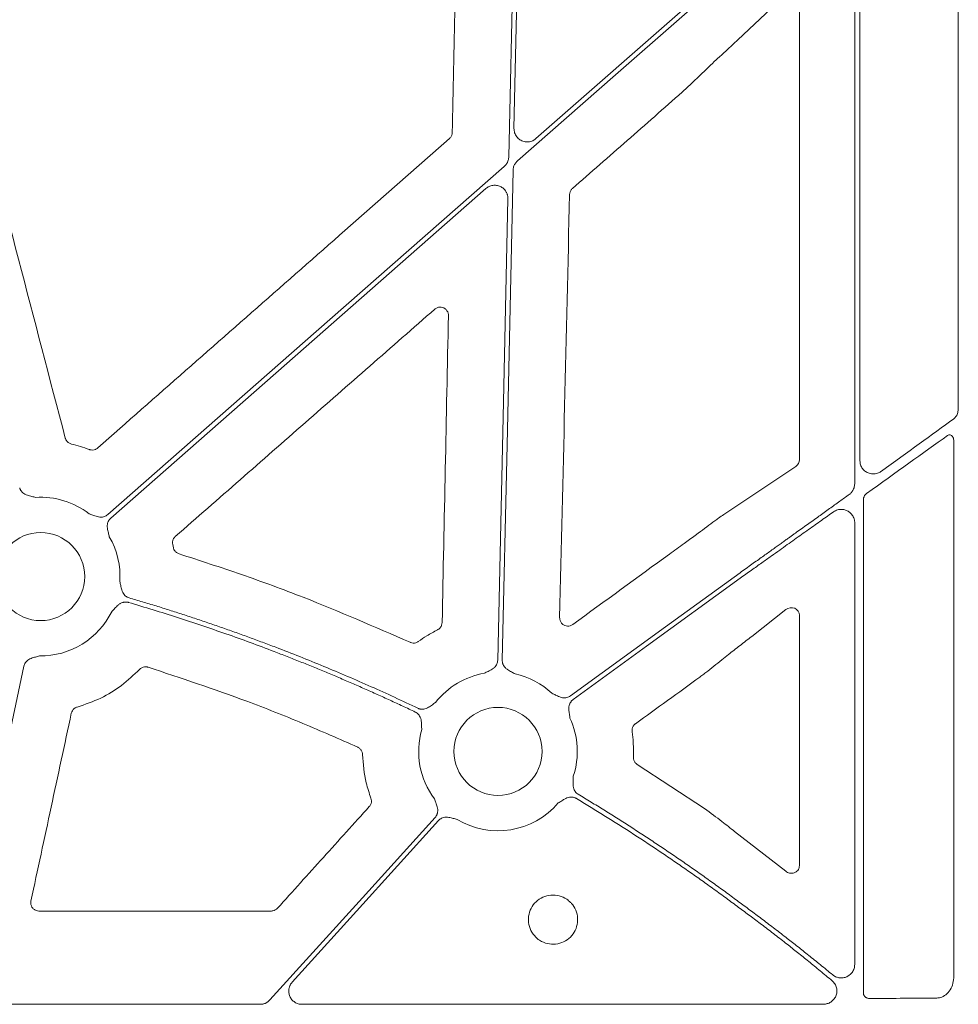
# Model space of a CAD drawing. Units: inches. Extents: x 10251 to 146434, y 1405 to 11083.
# Drawn here: x 15437 to 15523, y 3772 to 3862 of the extents above; entities that cross this region are included whole.
import ezdxf

# ---------------------------------------------------------------- set-up
doc = ezdxf.new("R2010")
doc.units = ezdxf.units.IN
doc.header["$MEASUREMENT"] = 0
doc.layers.get('0').update_dxf_attribs({"lineweight": 0})

msp = doc.modelspace()

# ---------------------------------------------------------------- linework, layer by layer
for p, q in [((15482.84456, 3882.66076), (15482.17365, 3852.199)), ((15522.71481, 3882.12126), (15522.71481, 3826.66499)), ((15513.73602, 3821.87162), (15513.73602, 3875.93276)), ((15513.26287, 3819.77933), (15513.26287, 3873.40425)), ((15484.17418, 3851.2667), (15502.80686, 3867.62854)), ((15506.91495, 3864.3589), (15502.59988, 3860.29233)), ((15508.21518, 3821.9723), (15508.21518, 3863.89982)), ((15500.11823, 3857.97923), (15500.02713, 3857.88975)), ((15522.30905, 3774.86702), (15522.30905, 3823.68295)), ((15501.30887, 3816.97411), (15507.88687, 3821.36453)), ((15514.05158, 3818.31504), (15514.05158, 3773.34222)), ((15513.26287, 3775.91592), (15513.26287, 3816.22065)), ((15498.70428, 3815.0536), (15498.98272, 3815.26441)), ((15451.03631, 3814.22251), (15451.09981, 3813.94305)), ((15506.97025, 3808.29442), (15503.86097, 3805.85012)), ((15508.21518, 3784.93499), (15508.21518, 3807.77655)), ((15501.73312, 3804.19561), (15501.303, 3803.84647)), ((15493.41855, 3794.16547), (15499.56068, 3790.15201)), ((15502.30504, 3788.05463), (15506.96283, 3784.42443)), ((15438.83104, 3780.79781), (15460.03467, 3780.79781)), ((15432.35868, 3772.28482), (15459.01588, 3772.28482)), ((15462.82744, 3772.28482), (15502.80686, 3772.28482))]:
    msp.add_line(p, q)
at = {"flags": 128}
for points in [[(15481.70193, 3849.61515), (15482.0965, 3867.52996), (15482.40649, 3881.60591)], [(15502.80686, 3867.07662), (15491.43441, 3857.09017), (15482.49896, 3849.24372)], [(15445.1042, 3816.95836), (15465.36948, 3834.75385), (15481.29222, 3848.736)], [(15482.08925, 3848.36454), (15481.53811, 3823.33873), (15481.10506, 3803.67559)], [(15479.617, 3846.713), (15460.44306, 3829.87591), (15445.37786, 3816.64676)], [(15480.69038, 3803.68468), (15481.20957, 3827.25845), (15481.61748, 3845.78069)], [(15487.32609, 3800.41876), (15495.9953, 3806.71658), (15502.80686, 3811.66485)], [(15502.80686, 3811.15219), (15494.27411, 3804.95361), (15487.56988, 3800.08321)], [(15437.45258, 3803.12833), (15433.93975, 3786.67198), (15431.17969, 3773.74205)], [(15459.90969, 3772.68136), (15468.34673, 3782.00341), (15474.97585, 3789.32787)], [(15475.28338, 3789.0496), (15467.80744, 3780.78949), (15461.93357, 3774.29948)]]:
    msp.add_lwpolyline(points, dxfattribs=at)
for centre in [(15438.98722, 3811.31095), (15480.71447, 3795.35942)]:
    msp.add_circle(centre, 4.0168)
for centre, start, end in [((15438.98722, 3811.31095), 52.4154257, 93.5986766), ((15438.98722, 3811.31095), 356.3541357, 30.1589278), ((15438.98722, 3811.31095), 269.0785746, 334.0930362), ((15480.71447, 3795.35942), 99.8666156, 141.8040482), ((15480.71447, 3795.35942), 47.1249276, 77.6101177), ((15480.71447, 3795.35942), 341.7498939, 24.8684297), ((15480.71447, 3795.35942), 164.0651477, 216.7246354), ((15480.71447, 3795.35942), 238.9811333, 319.4887945)]:
    msp.add_arc(centre, 7.23677, start, end)
at = {"extrusion": (0, 0, -1)}
for centre, major_axis, ratio, start_param, end_param in [((15502.80687, 3812.14416), (-30.12515, -21.5234), 0.01053424, 4.01613339, 4.27724143), ((15502.80687, 3810.05223), (-30.12511, -21.88825), 0.01059043, 1.97145371, 2.25813021), ((15507.43432, 3821.98683), (-0.7589, 0.19161), 0.96013005, 2.90376233, 3.85634188), ((16172.74179, 4025.41993), (-8921.36934, -6476.36219), 0.02051501, 1.50881535, 1.50980755), ((15507.43432, 3807.72052), (-0.66548, -0.44274), 0.92275226, 1.48502358, 3.69217083), ((15421.79636, 4025.41993), (-8931.19041, -6476.36022), 0.02050022, 4.71859472, 4.71925333), ((15502.80687, 3773.17476), (-30.126, 0), 0.01309072, 4.07447604, 4.3079059)]:
    msp.add_ellipse(centre, major_axis=major_axis, ratio=ratio, start_param=start_param, end_param=end_param, dxfattribs=at)
for points, knots in [([(15476.538, 3851.82599), (15476.61771, 3855.66516), (15476.77712, 3863.3435), (15476.9375, 3871.02233), (15477.01768, 3874.86175)], [0, 0, 0, 0, 0.499999643, 1, 1, 1, 1]), ([(15502.59988, 3860.29233), (15502.25125, 3859.96484), (15501.64818, 3859.39835), (15500.82017, 3858.62888), (15500.34141, 3858.18578), (15500.11823, 3857.97923)], [0, 0, 0, 0, 0.42245185, 0.73077013, 1, 1, 1, 1]), ([(15500.02713, 3857.88975), (15499.74697, 3857.61719), (15499.09661, 3856.98447), (15498.20966, 3856.14361), (15497.64906, 3855.61872), (15497.51753, 3855.49558)], [0, 0, 0, 0, 0.36678197, 0.85144257, 1, 1, 1, 1]), ([(15432.70063, 3856.5721), (15434.12269, 3851.13464), (15436.96681, 3840.2597), (15439.80875, 3829.38536), (15441.22973, 3823.94817)], [0, 0, 0, 0, 0.49999853, 1, 1, 1, 1]), ([(15497.51753, 3855.49558), (15495.84834, 3854.03233), (15492.50996, 3851.10584), (15489.17152, 3848.17949), (15487.5023, 3846.71632)], [0, 0, 0, 0, 0.50000004, 1, 1, 1, 1]), ([(15482.17365, 3852.199), (15482.184, 3852.06311), (15482.20469, 3851.79132), (15482.40462, 3851.42583), (15482.70448, 3851.14495), (15483.08336, 3850.97953), (15483.49307, 3850.95038), (15483.87724, 3851.04746), (15484.08033, 3851.1974), (15484.17418, 3851.2667)], [0, 0, 0, 0, 0.14588939, 0.29177331, 0.43759001, 0.58333164, 0.72904782, 0.87477664, 1, 1, 1, 1]), ([(15444.18884, 3823.04256), (15449.53748, 3827.74841), (15460.23477, 3837.1601), (15470.93345, 3846.57111), (15476.28278, 3851.27661)], [0, 0, 0, 0, 0.50000014, 1, 1, 1, 1]), ([(15476.28278, 3851.27661), (15476.31036, 3851.30333), (15476.39847, 3851.3887), (15476.50755, 3851.57305), (15476.52785, 3851.74168), (15476.538, 3851.82599)], [0, 0, 0, 0, 0.18556488, 0.59280686, 1, 1, 1, 1]), ([(15481.29221, 3848.73599), (15481.31688, 3848.75872), (15481.36596, 3848.80394), (15481.43202, 3848.87888), (15481.49175, 3848.95837), (15481.54465, 3849.04296), (15481.60077, 3849.15152), (15481.65267, 3849.28626), (15481.69176, 3849.44869), (15481.69853, 3849.55945), (15481.70193, 3849.61516)], [0, 0, 0, 0, 0.10080227, 0.20052489, 0.29985496, 0.3994877, 0.50011204, 0.66690365, 0.83245841, 1, 1, 1, 1]), ([(15482.49895, 3849.24372), (15482.47428, 3849.22099), (15482.4252, 3849.17577), (15482.35914, 3849.10083), (15482.29941, 3849.02134), (15482.24651, 3848.93675), (15482.19039, 3848.82819), (15482.13849, 3848.69345), (15482.09941, 3848.53102), (15482.09264, 3848.42026), (15482.08923, 3848.36455)], [0, 0, 0, 0, 0.10080227, 0.20052489, 0.29985496, 0.3994877, 0.50011204, 0.66690365, 0.83245841, 1, 1, 1, 1]), ([(15481.61749, 3845.7807), (15481.61725, 3845.81993), (15481.61678, 3845.89764), (15481.60247, 3846.01269), (15481.57806, 3846.12466), (15481.54264, 3846.23354), (15481.49642, 3846.33928), (15481.43081, 3846.45778), (15481.33925, 3846.58465), (15481.17589, 3846.75201), (15480.92944, 3846.91588), (15480.5899, 3847.01627), (15480.29426, 3847.01702), (15480.06538, 3846.96635), (15479.90276, 3846.90393), (15479.75053, 3846.82079), (15479.66167, 3846.74906), (15479.617, 3846.713)], [0, 0, 0, 0, 0.04224769, 0.08367366, 0.12465461, 0.16557952, 0.20683894, 0.24881412, 0.31135515, 0.37476161, 0.50015031, 0.62538292, 0.7510877, 0.8140187, 0.87714362, 0.93824297, 1, 1, 1, 1]), ([(15487.5023, 3846.71632), (15487.47468, 3846.68966), (15487.38644, 3846.60451), (15487.27696, 3846.42051), (15487.2562, 3846.252), (15487.24582, 3846.16775)], [0, 0, 0, 0, 0.18552912, 0.59277679, 1, 1, 1, 1]), ([(15487.24582, 3846.16775), (15487.09533, 3839.73325), (15486.79436, 3826.86421), (15486.49064, 3813.99699), (15486.33878, 3807.56335)], [0, 0, 0, 0, 0.49999764, 1, 1, 1, 1]), ([(15476.19276, 3835.12749), (15476.18823, 3835.19946), (15476.17839, 3835.35594), (15476.07126, 3835.57795), (15475.89311, 3835.76229), (15475.66192, 3835.87743), (15475.40681, 3835.90828), (15475.15114, 3835.85719), (15475.01246, 3835.75781), (15474.94311, 3835.70812)], [0, 0, 0, 0, 0.1240584, 0.269738, 0.41541642, 0.56127239, 0.70738831, 0.85367336, 1, 1, 1, 1]), ([(15474.94311, 3835.70812), (15470.99809, 3832.25057), (15463.10803, 3825.33545), (15455.21772, 3818.42115), (15451.27256, 3814.964)], [0, 0, 0, 0, 0.49999919, 1, 1, 1, 1]), ([(15475.61821, 3807.1115), (15475.7136, 3811.78059), (15475.90436, 3821.11879), (15476.09663, 3830.45792), (15476.19276, 3835.12749)], [0, 0, 0, 0, 0.4999989, 1, 1, 1, 1]), ([(15522.30157, 3825.70467), (15522.30167, 3825.70475), (15522.38419, 3825.77077), (15522.53606, 3825.92991), (15522.68624, 3826.27476), (15522.7053, 3826.53513), (15522.71481, 3826.66499)], [0, 0, 0, 0, 0.00039214, 0.3243844, 0.66305264, 1, 1, 1, 1]), ([(15521.74145, 3824.18645), (15521.77847, 3824.20724), (15521.85257, 3824.24884), (15521.97539, 3824.24617), (15522.09087, 3824.19466), (15522.19221, 3824.09398), (15522.2696, 3823.94841), (15522.30518, 3823.80275), (15522.30813, 3823.71128), (15522.30905, 3823.68295)], [0, 0, 0, 0, 0.14400551, 0.28814449, 0.43152898, 0.58174682, 0.7443267, 0.92081344, 1, 1, 1, 1]), ([(15441.22973, 3823.94817), (15441.23501, 3823.92977), (15441.26353, 3823.83048), (15441.35672, 3823.66389), (15441.54612, 3823.48694), (15441.70709, 3823.43262), (15441.78758, 3823.40546)], [0, 0, 0, 0, 0.070508928, 0.380440282, 0.690222485, 1, 1, 1, 1]), ([(15441.78758, 3823.40546), (15442.06377, 3823.33644), (15442.61753, 3823.19804), (15443.15387, 3823.00281), (15443.42269, 3822.90496)], [0, 0, 0, 0, 0.49877639, 1, 1, 1, 1]), ([(15443.42269, 3822.90496), (15443.44069, 3822.89855), (15443.53794, 3822.86393), (15443.72765, 3822.84259), (15443.98191, 3822.8936), (15444.11987, 3822.99291), (15444.18884, 3823.04256)], [0, 0, 0, 0, 0.07031547, 0.38003976, 0.69003045, 1, 1, 1, 1]), ([(15515.71153, 3820.92944), (15515.62299, 3820.87466), (15515.40533, 3820.73999), (15515.01482, 3820.66123), (15514.59665, 3820.71076), (15514.23567, 3820.88348), (15513.95896, 3821.15085), (15513.77217, 3821.49018), (15513.74806, 3821.74459), (15513.73602, 3821.87162)], [0, 0, 0, 0, 0.11790392, 0.2898257, 0.44911495, 0.59573453, 0.73286939, 0.86662422, 1, 1, 1, 1]), ([(15512.75941, 3818.80131), (15512.78917, 3818.82389), (15512.84813, 3818.86862), (15512.92837, 3818.9454), (15513.00115, 3819.02829), (15513.06597, 3819.118), (15513.13705, 3819.23788), (15513.2041, 3819.39173), (15513.25378, 3819.58286), (15513.25985, 3819.71362), (15513.2629, 3819.77935)], [0, 0, 0, 0, 0.10027487, 0.19867435, 0.29601225, 0.39312904, 0.49087092, 0.66218935, 0.83018628, 1, 1, 1, 1]), ([(15437.07204, 3819.41298), (15437.0806, 3819.38377), (15437.0976, 3819.32579), (15437.1335, 3819.24283), (15437.17675, 3819.1641), (15437.22805, 3819.08982), (15437.28724, 3819.01998), (15437.38597, 3818.92329), (15437.54426, 3818.81283), (15437.75899, 3818.72225), (15437.97321, 3818.66507), (15438.22874, 3818.6095), (15438.41304, 3818.56343), (15438.53299, 3818.53345)], [0, 0, 0, 0, 0.050417312, 0.100082293, 0.149482737, 0.199114236, 0.249465562, 0.30100501, 0.427904065, 0.566518515, 0.685120559, 0.795070814, 1, 1, 1, 1]), ([(15514.05158, 3818.31504), (15514.05602, 3818.37435), (15514.0661, 3818.50882), (15514.15492, 3818.70109), (15514.26242, 3818.82265), (15514.33128, 3818.87421), (15514.34295, 3818.88294)], [0, 0, 0, 0, 0.263222494, 0.596766275, 0.931676403, 1, 1, 1, 1]), ([(15502.80687, 3811.66484), (15502.99089, 3811.79629), (15503.34994, 3812.05275), (15503.8749, 3812.42768), (15504.37259, 3812.78324), (15504.84294, 3813.1194), (15505.28591, 3813.43617), (15505.70149, 3813.73356), (15506.08971, 3814.01156), (15506.45061, 3814.27017), (15506.78425, 3814.5094), (15507.09069, 3814.72924), (15507.37002, 3814.92968), (15507.62233, 3815.11075), (15508.14693, 3815.48702), (15508.93403, 3816.05139), (15509.97119, 3816.79589), (15510.95164, 3817.50041), (15511.87613, 3818.16545), (15512.47049, 3818.59332), (15512.75941, 3818.80131)], [0, 0, 0, 0, 0.0547042, 0.10673034, 0.15607843, 0.20274844, 0.24674039, 0.28805427, 0.32669007, 0.36264779, 0.39592744, 0.42652901, 0.4544525, 0.47969793, 0.50226531, 0.61203229, 0.71668806, 0.81623371, 0.91067052, 1, 1, 1, 1]), ([(15443.40116, 3817.04576), (15443.51737, 3817.00357), (15443.69594, 3816.93875), (15443.93888, 3816.84198), (15444.14831, 3816.7697), (15444.377, 3816.72475), (15444.60045, 3816.72833), (15444.79398, 3816.7731), (15444.9618, 3816.84657), (15445.05653, 3816.92096), (15445.10419, 3816.95839)], [0, 0, 0, 0, 0.204999542, 0.314987545, 0.433630308, 0.572016514, 0.69923326, 0.800923913, 0.899866083, 1, 1, 1, 1]), ([(15511.32566, 3817.21802), (15511.14503, 3817.08981), (15510.77776, 3816.82912), (15510.2154, 3816.42965), (15509.63316, 3816.01592), (15509.03084, 3815.58777), (15508.40851, 3815.14523), (15507.76621, 3814.6883), (15507.10341, 3814.21656), (15506.39745, 3813.71356), (15505.6253, 3813.16306), (15504.76446, 3812.54922), (15503.81502, 3811.87207), (15503.15265, 3811.39911), (15502.80687, 3811.15221)], [0, 0, 0, 0, 0.06468537, 0.13152625, 0.20052308, 0.27167628, 0.34498621, 0.42045321, 0.4980776, 0.57807758, 0.66826977, 0.76865424, 0.879231, 1, 1, 1, 1]), ([(15513.2629, 3816.22068), (15513.26221, 3816.25151), (15513.26084, 3816.31302), (15513.24986, 3816.40468), (15513.23231, 3816.49531), (15513.19907, 3816.6158), (15513.13974, 3816.76273), (15513.01227, 3816.97458), (15512.80495, 3817.19078), (15512.5119, 3817.35983), (15512.19985, 3817.44537), (15511.92038, 3817.44618), (15511.68585, 3817.39855), (15511.49602, 3817.32747), (15511.38254, 3817.25457), (15511.32566, 3817.21802)], [0, 0, 0, 0, 0.0335023, 0.06685401, 0.10027849, 0.13399765, 0.20325343, 0.27328145, 0.40646702, 0.53356335, 0.65308603, 0.77243775, 0.84923115, 0.92441399, 1, 1, 1, 1]), ([(15445.37785, 3816.64675), (15445.35555, 3816.62603), (15445.31129, 3816.58489), (15445.25314, 3816.51569), (15445.20206, 3816.4418), (15445.15855, 3816.3627), (15445.12255, 3816.27853), (15445.08021, 3816.14698), (15445.05218, 3815.95601), (15445.06718, 3815.72344), (15445.11181, 3815.50625), (15445.17637, 3815.25285), (15445.21757, 3815.0674), (15445.24439, 3814.94671)], [0, 0, 0, 0, 0.05041731, 0.10008229, 0.14948274, 0.19911424, 0.24946556, 0.30100501, 0.42790407, 0.56651851, 0.68512056, 0.79507081, 1, 1, 1, 1]), ([(15498.98272, 3815.26441), (15499.50544, 3815.65547), (15500.14903, 3816.13697), (15500.9013, 3816.68343), (15501.15452, 3816.86403), (15501.30887, 3816.97411)], [0, 0, 0, 0, 0.62803991, 0.77328089, 1, 1, 1, 1]), ([(15451.27256, 3814.964), (15451.2588, 3814.95137), (15451.18292, 3814.88171), (15451.07549, 3814.72412), (15451.00147, 3814.47529), (15451.02469, 3814.30677), (15451.03631, 3814.22251)], [0, 0, 0, 0, 0.06873446, 0.3793169, 0.68965694, 1, 1, 1, 1]), ([(15496.36006, 3813.36108), (15496.58148, 3813.52211), (15497.02435, 3813.84419), (15497.80507, 3814.40932), (15498.36596, 3814.8112), (15498.70428, 3815.0536)], [0, 0, 0, 0, 0.28407464, 0.56817085, 1, 1, 1, 1]), ([(15451.09981, 3813.94305), (15451.10232, 3813.93219), (15451.12376, 3813.83935), (15451.20015, 3813.67347), (15451.37588, 3813.48276), (15451.53228, 3813.41645), (15451.6105, 3813.38329)], [0, 0, 0, 0, 0.042286341, 0.361661503, 0.680795386, 1, 1, 1, 1]), ([(15451.6105, 3813.38329), (15453.51579, 3812.76604), (15457.32642, 3811.53154), (15464.39478, 3808.93135), (15469.46022, 3806.72053), (15472.68975, 3805.311)], [0, 0, 0, 0, 0.26601952, 0.53204345, 1, 1, 1, 1]), ([(15446.20934, 3810.85077), (15446.22432, 3810.78816), (15446.25306, 3810.66802), (15446.29293, 3810.48247), (15446.33088, 3810.28938), (15446.38238, 3810.07418), (15446.46697, 3809.85739), (15446.58951, 3809.67076), (15446.73087, 3809.53141), (15446.88286, 3809.42901), (15446.99648, 3809.38885), (15447.05364, 3809.36865)], [0, 0, 0, 0, 0.10682288, 0.20500652, 0.31491139, 0.43342929, 0.57187137, 0.69889127, 0.80068029, 0.89973358, 1, 1, 1, 1]), ([(15447.00122, 3808.95183), (15446.97176, 3808.95957), (15446.91329, 3808.97494), (15446.82365, 3808.98701), (15446.73385, 3808.99059), (15446.6437, 3808.98497), (15446.55328, 3808.9703), (15446.41933, 3808.93556), (15446.24284, 3808.85689), (15446.05429, 3808.71936), (15445.89491, 3808.56484), (15445.71629, 3808.37343), (15445.58328, 3808.23754), (15445.49673, 3808.14913)], [0, 0, 0, 0, 0.050395116, 0.100038412, 0.149417738, 0.199028736, 0.249360202, 0.300880429, 0.427904153, 0.5664401, 0.685122226, 0.795115252, 1, 1, 1, 1]), ([(15473.17041, 3798.94784), (15472.78649, 3799.12996), (15472.01871, 3799.49416), (15470.86211, 3800.02982), (15469.70204, 3800.55761), (15468.53815, 3801.07676), (15467.37053, 3801.5875), (15466.19915, 3802.08975), (15465.02403, 3802.58354), (15463.84515, 3803.06886), (15462.66253, 3803.54571), (15461.47615, 3804.01409), (15459.95574, 3804.60164), (15458.09783, 3805.29779), (15455.89805, 3806.08878), (15453.68864, 3806.85032), (15451.46942, 3807.58169), (15449.24117, 3808.2856), (15447.74792, 3808.72973), (15447.00122, 3808.95183)], [0, 0, 0, 0, 0.04545311, 0.09089934, 0.13634107, 0.18178072, 0.22722068, 0.27266335, 0.31811113, 0.36356642, 0.40903161, 0.4545091, 0.50000129, 0.58338642, 0.66673106, 0.75004995, 0.83335788, 0.91666963, 1, 1, 1, 1]), ([(15447.05364, 3809.36865), (15447.46409, 3809.24751), (15448.28495, 3809.00525), (15449.51275, 3808.63051), (15450.73785, 3808.2475), (15451.96002, 3807.8554), (15453.17931, 3807.45443), (15454.39571, 3807.04453), (15455.60923, 3806.62572), (15456.81986, 3806.19799), (15458.0276, 3805.76134), (15459.23246, 3805.31578), (15460.76799, 3804.73518), (15462.62968, 3804.00923), (15464.81154, 3803.12459), (15466.98076, 3802.21128), (15469.13701, 3801.26859), (15471.28152, 3800.29912), (15472.70006, 3799.62862), (15473.40941, 3799.29334)], [0, 0, 0, 0, 0.04545308, 0.09089921, 0.13634081, 0.18178031, 0.22722013, 0.27266268, 0.3181104, 0.3635657, 0.40903101, 0.45450873, 0.5000013, 0.58338706, 0.66673187, 0.75005065, 0.83335831, 0.91666978, 1, 1, 1, 1]), ([(15486.33878, 3807.56335), (15486.34063, 3807.51239), (15486.34555, 3807.37709), (15486.42405, 3807.16685), (15486.58458, 3806.9677), (15486.80333, 3806.83254), (15487.05381, 3806.77873), (15487.31262, 3806.8065), (15487.45954, 3806.89296), (15487.533, 3806.93619)], [0, 0, 0, 0, 0.09154493, 0.24303843, 0.3939357, 0.54478909, 0.69611975, 0.84805327, 1, 1, 1, 1]), ([(15473.4444, 3805.38702), (15473.69549, 3805.56269), (15474.25784, 3805.95613), (15474.86528, 3806.27611), (15475.2015, 3806.45322)], [0, 0, 0, 0, 0.44649329, 1, 1, 1, 1]), ([(15475.2015, 3806.45322), (15475.21824, 3806.46204), (15475.30951, 3806.51016), (15475.45351, 3806.63569), (15475.58812, 3806.85782), (15475.60818, 3807.02693), (15475.61821, 3807.1115)], [0, 0, 0, 0, 0.069565068, 0.379412554, 0.689682192, 1, 1, 1, 1]), ([(15472.68975, 3805.311), (15472.70024, 3805.30639), (15472.78769, 3805.26791), (15472.96682, 3805.23054), (15473.22467, 3805.25788), (15473.37116, 3805.34398), (15473.4444, 3805.38702)], [0, 0, 0, 0, 0.04346904, 0.36210448, 0.68109523, 1, 1, 1, 1]), ([(15503.86097, 3805.85012), (15503.50686, 3805.57296), (15502.79865, 3805.01864), (15502.0883, 3804.46995), (15501.73312, 3804.19561)], [0, 0, 0, 0, 0.49999778, 1, 1, 1, 1]), ([(15438.87084, 3804.07512), (15438.75243, 3804.03956), (15438.57048, 3803.98494), (15438.31783, 3803.9175), (15438.10667, 3803.85042), (15437.89639, 3803.74993), (15437.71928, 3803.61364), (15437.59077, 3803.46216), (15437.50002, 3803.30303), (15437.46845, 3803.18678), (15437.45257, 3803.12831)], [0, 0, 0, 0, 0.20499954, 0.31498755, 0.43363031, 0.57201651, 0.69923326, 0.80092391, 0.89986608, 1, 1, 1, 1]), ([(15479.47441, 3802.48915), (15479.58408, 3802.54624), (15479.75258, 3802.63396), (15479.98815, 3802.74749), (15480.18302, 3802.85291), (15480.37078, 3802.99098), (15480.51924, 3803.15802), (15480.61713, 3803.33087), (15480.67649, 3803.50418), (15480.68574, 3803.62428), (15480.6904, 3803.68469)], [0, 0, 0, 0, 0.20499954, 0.31498755, 0.43363031, 0.57201651, 0.69923326, 0.80092391, 0.89986608, 1, 1, 1, 1]), ([(15481.10504, 3803.67556), (15481.10522, 3803.64512), (15481.10559, 3803.5847), (15481.11726, 3803.49506), (15481.13715, 3803.40747), (15481.166, 3803.32193), (15481.20367, 3803.23849), (15481.27195, 3803.11834), (15481.39368, 3802.96855), (15481.57516, 3802.82233), (15481.76534, 3802.70835), (15481.99568, 3802.58456), (15482.16016, 3802.4895), (15482.26721, 3802.42764)], [0, 0, 0, 0, 0.05041731, 0.10008229, 0.14948274, 0.19911424, 0.24946556, 0.30100501, 0.42790407, 0.56651851, 0.68512056, 0.79507081, 1, 1, 1, 1]), ([(15501.303, 3803.84647), (15500.82866, 3803.46827), (15500.24434, 3803.00239), (15499.49277, 3802.41742), (15499.2548, 3802.23335), (15499.13637, 3802.14174)], [0, 0, 0, 0, 0.68423004, 0.84285547, 1, 1, 1, 1]), ([(15448.00711, 3802.84366), (15447.4775, 3802.33796), (15446.41039, 3801.31904), (15444.47759, 3800.13861), (15443.04559, 3799.65167), (15442.31753, 3799.40409)], [0, 0, 0, 0, 0.326315832, 0.657486222, 1, 1, 1, 1]), ([(15448.78157, 3803.04585), (15448.75536, 3803.05313), (15448.64783, 3803.08299), (15448.44823, 3803.08614), (15448.1995, 3803.01154), (15448.07124, 3802.89962), (15448.00711, 3802.84366)], [0, 0, 0, 0, 0.09705162, 0.3980697, 0.69904564, 1, 1, 1, 1]), ([(15467.91206, 3795.7454), (15466.24381, 3796.48022), (15462.90731, 3797.94986), (15456.55576, 3800.46539), (15451.80341, 3802.04282), (15448.78157, 3803.04585)], [0, 0, 0, 0, 0.26693634, 0.5338716, 1, 1, 1, 1]), ([(15485.63838, 3800.6628), (15485.75021, 3800.61008), (15485.92204, 3800.52907), (15486.15502, 3800.41031), (15486.3569, 3800.31903), (15486.58047, 3800.25319), (15486.80329, 3800.23615), (15487.00013, 3800.26288), (15487.17401, 3800.32056), (15487.2752, 3800.38591), (15487.3261, 3800.41877)], [0, 0, 0, 0, 0.20499954, 0.31498755, 0.43363031, 0.57201651, 0.69923326, 0.80092391, 0.89986608, 1, 1, 1, 1]), ([(15487.56986, 3800.08323), (15487.54574, 3800.06465), (15487.49788, 3800.02778), (15487.43359, 3799.96423), (15487.37592, 3799.89537), (15487.32531, 3799.82061), (15487.2817, 3799.74012), (15487.22741, 3799.61304), (15487.18189, 3799.42546), (15487.17538, 3799.1925), (15487.1998, 3798.97212), (15487.24072, 3798.71385), (15487.26464, 3798.52539), (15487.28021, 3798.40274)], [0, 0, 0, 0, 0.050417312, 0.100082293, 0.149482737, 0.199114236, 0.249465562, 0.30100501, 0.427904065, 0.566518515, 0.685120559, 0.795070814, 1, 1, 1, 1]), ([(15442.31753, 3799.40409), (15442.29953, 3799.39862), (15442.20082, 3799.3686), (15442.03564, 3799.27277), (15441.86119, 3799.08035), (15441.80932, 3798.91826), (15441.78339, 3798.83721)], [0, 0, 0, 0, 0.06922092, 0.37954119, 0.68976283, 1, 1, 1, 1]), ([(15473.40941, 3799.29334), (15473.43725, 3799.28099), (15473.49252, 3799.25649), (15473.57908, 3799.23028), (15473.66715, 3799.21242), (15473.75702, 3799.20359), (15473.84858, 3799.20366), (15473.98601, 3799.21657), (15474.17236, 3799.26602), (15474.37999, 3799.37108), (15474.56205, 3799.49714), (15474.71907, 3799.61562), (15474.87254, 3799.72726), (15474.9741, 3799.7976), (15475.02709, 3799.83429)], [0, 0, 0, 0, 0.05048739, 0.10021595, 0.14967434, 0.19935917, 0.24976038, 0.3013475, 0.42805253, 0.56671982, 0.68519694, 0.79506399, 0.89307608, 1, 1, 1, 1]), ([(15441.78339, 3798.83721), (15441.16901, 3795.9824), (15439.94026, 3790.2728), (15438.71109, 3784.56371), (15438.0965, 3781.70917)], [0, 0, 0, 0, 0.50000102, 1, 1, 1, 1]), ([(15473.75577, 3797.34623), (15473.75028, 3797.46983), (15473.74183, 3797.6598), (15473.73644, 3797.92155), (15473.7208, 3798.14281), (15473.6721, 3798.37106), (15473.58066, 3798.57523), (15473.46313, 3798.73564), (15473.32939, 3798.861), (15473.22361, 3798.91878), (15473.17041, 3798.94784)], [0, 0, 0, 0, 0.20495509, 0.31498588, 0.43370875, 0.57201572, 0.69935791, 0.80100954, 0.89991006, 1, 1, 1, 1]), ([(15493.25376, 3797.87719), (15493.23871, 3797.86573), (15493.15654, 3797.80315), (15493.03497, 3797.6558), (15492.93857, 3797.41471), (15492.94635, 3797.24476), (15492.95024, 3797.15977)], [0, 0, 0, 0, 0.06959825, 0.37990481, 0.68990467, 1, 1, 1, 1]), ([(15492.95024, 3797.15977), (15492.99161, 3796.82626), (15493.08726, 3796.0552), (15493.07362, 3795.27801), (15493.06588, 3794.83698)], [0, 0, 0, 0, 0.43253071, 1, 1, 1, 1]), ([(15468.35487, 3795.07814), (15468.35329, 3795.10534), (15468.3468, 3795.21677), (15468.28493, 3795.40665), (15468.13362, 3795.61785), (15467.98591, 3795.70288), (15467.91206, 3795.7454)], [0, 0, 0, 0, 0.097152133, 0.398002991, 0.699007546, 1, 1, 1, 1]), ([(15469.11994, 3791.09539), (15468.96442, 3791.55701), (15468.53022, 3792.84584), (15468.42342, 3794.20548), (15468.35487, 3795.07814)], [0, 0, 0, 0, 0.35817453, 1, 1, 1, 1]), ([(15493.06588, 3794.83698), (15493.06552, 3794.82559), (15493.06255, 3794.73007), (15493.09494, 3794.54999), (15493.21663, 3794.32101), (15493.35124, 3794.21731), (15493.41855, 3794.16547)], [0, 0, 0, 0, 0.04320525, 0.3622989, 0.68114895, 1, 1, 1, 1]), ([(15487.58722, 3793.09311), (15487.58592, 3793.02875), (15487.58344, 3792.90524), (15487.57524, 3792.71564), (15487.56328, 3792.51921), (15487.55886, 3792.29798), (15487.58605, 3792.06687), (15487.65757, 3791.85537), (15487.75923, 3791.68487), (15487.88048, 3791.54746), (15487.98031, 3791.47995), (15488.03053, 3791.44599)], [0, 0, 0, 0, 0.1068228, 0.20500652, 0.31491139, 0.43342929, 0.57187137, 0.69889127, 0.80068029, 0.89973358, 1, 1, 1, 1]), ([(15468.97317, 3790.32966), (15468.98553, 3790.34404), (15469.05288, 3790.42236), (15469.14114, 3790.59194), (15469.18485, 3790.84815), (15469.14157, 3791.01297), (15469.11994, 3791.09539)], [0, 0, 0, 0, 0.069670189, 0.379548539, 0.689756449, 1, 1, 1, 1]), ([(15474.97586, 3789.3279), (15474.99564, 3789.35103), (15475.03491, 3789.39695), (15475.08477, 3789.47236), (15475.12706, 3789.5516), (15475.16124, 3789.63516), (15475.18738, 3789.72289), (15475.2144, 3789.85841), (15475.22041, 3790.05134), (15475.17892, 3790.28067), (15475.10974, 3790.49133), (15475.01664, 3790.73568), (15474.9545, 3790.91521), (15474.91406, 3791.03205)], [0, 0, 0, 0, 0.05041731, 0.10008229, 0.14948274, 0.19911424, 0.24946556, 0.30100501, 0.42790407, 0.56651851, 0.68512056, 0.79507081, 1, 1, 1, 1]), ([(15487.8747, 3791.05586), (15487.84815, 3791.07078), (15487.79545, 3791.10039), (15487.71175, 3791.13467), (15487.62575, 3791.16078), (15487.53709, 3791.17808), (15487.4459, 3791.18668), (15487.30752, 3791.18684), (15487.11689, 3791.1552), (15486.89975, 3791.06966), (15486.70656, 3790.96032), (15486.48546, 3790.82013), (15486.32248, 3790.72217), (15486.21643, 3790.65843)], [0, 0, 0, 0, 0.05039512, 0.10003841, 0.14941774, 0.19902874, 0.2493602, 0.30088043, 0.42790415, 0.5664401, 0.68512223, 0.79511525, 1, 1, 1, 1]), ([(15502.80687, 3781.02764), (15502.43662, 3781.30352), (15501.69626, 3781.85519), (15500.57767, 3782.67145), (15499.45346, 3783.47927), (15498.32303, 3784.27786), (15497.18655, 3785.06742), (15496.04398, 3785.84791), (15494.89531, 3786.61934), (15493.74056, 3787.3817), (15492.57972, 3788.13498), (15491.41281, 3788.87925), (15490.23971, 3789.61427), (15489.06092, 3790.3409), (15488.27015, 3790.81751), (15487.8747, 3791.05586)], [0, 0, 0, 0, 0.076975721, 0.153925127, 0.230852996, 0.307764111, 0.384663255, 0.461555216, 0.538444783, 0.615336745, 0.692235889, 0.769147003, 0.846074873, 0.923024279, 1, 1, 1, 1]), ([(15488.03053, 3791.44599), (15488.42166, 3791.21047), (15489.20378, 3790.7395), (15490.3698, 3790.02163), (15491.53027, 3789.29556), (15492.68472, 3788.56046), (15493.83326, 3787.81656), (15494.97586, 3787.0638), (15496.11254, 3786.3022), (15497.24328, 3785.53174), (15498.36809, 3784.75243), (15499.48701, 3783.9643), (15500.59987, 3783.16717), (15501.70726, 3782.3618), (15502.44029, 3781.81756), (15502.80687, 3781.5454)], [0, 0, 0, 0, 0.07697431, 0.15392301, 0.23085075, 0.30776219, 0.38466197, 0.46155477, 0.53844523, 0.61533803, 0.69223782, 0.76914925, 0.84607699, 0.92302569, 1, 1, 1, 1]), ([(15460.59276, 3781.04597), (15461.98946, 3782.59327), (15464.78285, 3785.68784), (15467.5764, 3788.78239), (15468.97317, 3790.32966)], [0, 0, 0, 0, 0.50000225, 1, 1, 1, 1]), ([(15499.56068, 3790.15201), (15500.10593, 3789.7488), (15501.10819, 3789.00761), (15501.93021, 3788.35309), (15502.30504, 3788.05463)], [0, 0, 0, 0, 0.54401158, 1, 1, 1, 1]), ([(15476.98521, 3789.15752), (15476.86493, 3789.18614), (15476.68012, 3789.23012), (15476.42772, 3789.29847), (15476.21139, 3789.34633), (15475.97906, 3789.36484), (15475.75749, 3789.33574), (15475.57035, 3789.26913), (15475.41203, 3789.17696), (15475.32642, 3789.09221), (15475.28336, 3789.04959)], [0, 0, 0, 0, 0.20499954, 0.31498755, 0.43363031, 0.57201651, 0.69923326, 0.80092391, 0.89986608, 1, 1, 1, 1]), ([(15506.96283, 3784.42443), (15506.9886, 3784.40516), (15507.12115, 3784.30601), (15507.38873, 3784.21611), (15507.71881, 3784.24432), (15507.97108, 3784.38403), (15508.11907, 3784.56117), (15508.20046, 3784.74533), (15508.21027, 3784.87169), (15508.21518, 3784.93499)], [0, 0, 0, 0, 0.05774794, 0.29707874, 0.53251942, 0.70391644, 0.82388073, 0.91178018, 1, 1, 1, 1]), ([(15487.33441, 3781.58844), (15487.22042, 3781.69077), (15486.91905, 3781.96135), (15486.30194, 3782.22707), (15485.5388, 3782.2922), (15484.79463, 3782.09797), (15484.15701, 3781.66896), (15483.69723, 3781.05258), (15483.46752, 3780.31882), (15483.49399, 3779.55055), (15483.77274, 3778.83454), (15484.2115, 3778.32388), (15484.76349, 3777.95592), (15485.40322, 3777.74742), (15486.17106, 3777.76515), (15486.89041, 3778.03594), (15487.47957, 3778.53004), (15487.8719, 3779.19122), (15488.02335, 3779.94558), (15487.91508, 3780.70476), (15487.63732, 3781.25525), (15487.40126, 3781.51491), (15487.33441, 3781.58844)], [0, 0, 0, 0, 0.03261455, 0.08623556, 0.13985191, 0.19350096, 0.24719397, 0.30091833, 0.35465822, 0.40838451, 0.46208625, 0.51578463, 0.54929215, 0.60291319, 0.6565487, 0.71021994, 0.76392759, 0.81766654, 0.87140624, 0.92511987, 0.97879511, 1, 1, 1, 1]), ([(15438.0965, 3781.70917), (15438.09203, 3781.68479), (15438.07237, 3781.57751), (15438.08453, 3781.38036), (15438.18191, 3781.14262), (15438.35288, 3780.95202), (15438.57763, 3780.82273), (15438.74657, 3780.80612), (15438.83104, 3780.79781)], [0, 0, 0, 0, 0.05565495, 0.2449989, 0.43381237, 0.6224117, 0.811211, 1, 1, 1, 1]), ([(15502.80687, 3781.5454), (15502.97695, 3781.42038), (15503.32031, 3781.16799), (15503.8384, 3780.7837), (15504.36459, 3780.39077), (15504.89858, 3779.98905), (15505.44022, 3779.57857), (15505.98929, 3779.15933), (15506.54555, 3778.73132), (15507.23572, 3778.19611), (15508.07755, 3777.53615), (15509.08678, 3776.73389), (15510.15644, 3775.87242), (15510.88165, 3775.27676), (15511.25569, 3774.96954)], [0, 0, 0, 0, 0.05864819, 0.11839884, 0.1792526, 0.24121003, 0.30427171, 0.36843815, 0.43370987, 0.50008734, 0.61245743, 0.73323202, 0.8624125, 1, 1, 1, 1]), ([(15460.03467, 3780.79781), (15460.07509, 3780.79987), (15460.19957, 3780.80619), (15460.40449, 3780.8749), (15460.53, 3780.98895), (15460.59276, 3781.04597)], [0, 0, 0, 0, 0.19380873, 0.59693042, 1, 1, 1, 1]), ([(15511.2082, 3774.42532), (15511.02436, 3774.579), (15510.66123, 3774.88255), (15510.11884, 3775.33101), (15509.5872, 3775.7672), (15509.06634, 3776.19106), (15508.55664, 3776.6026), (15508.05837, 3777.00183), (15507.57182, 3777.38873), (15506.88355, 3777.93193), (15505.99588, 3778.6239), (15504.91062, 3779.45555), (15503.85159, 3780.25491), (15503.15131, 3780.77287), (15502.80687, 3781.02764)], [0, 0, 0, 0, 0.06828141, 0.13488052, 0.19979755, 0.26303272, 0.32458627, 0.38445847, 0.44264959, 0.49915996, 0.63030552, 0.75749043, 0.88071999, 1, 1, 1, 1]), ([(15511.25569, 3774.96954), (15511.28295, 3774.94816), (15511.33757, 3774.90534), (15511.42609, 3774.85047), (15511.53455, 3774.79474), (15511.66517, 3774.74444), (15511.87256, 3774.69441), (15512.14389, 3774.68188), (15512.46929, 3774.75753), (15512.77675, 3774.92171), (15512.99532, 3775.13919), (15513.13092, 3775.35505), (15513.20621, 3775.53544), (15513.25414, 3775.72387), (15513.25998, 3775.85199), (15513.2629, 3775.91591)], [0, 0, 0, 0, 0.03739271, 0.07490774, 0.11281788, 0.17011246, 0.22756477, 0.34688189, 0.46659691, 0.59328245, 0.7258818, 0.7959994, 0.86534978, 0.93283184, 1, 1, 1, 1]), ([(15522.30905, 3774.86702), (15522.29215, 3774.64138), (15522.25835, 3774.1901), (15521.99316, 3773.58853), (15521.59807, 3773.13371), (15521.15703, 3772.89461), (15520.86209, 3772.86819), (15520.74749, 3772.85793)], [0, 0, 0, 0, 0.21552298, 0.4310303, 0.64684995, 0.86279641, 1, 1, 1, 1]), ([(15461.93354, 3774.29946), (15461.90812, 3774.26973), (15461.85776, 3774.21087), (15461.79343, 3774.11484), (15461.73868, 3774.01455), (15461.6942, 3773.90941), (15461.65988, 3773.7996), (15461.63177, 3773.6675), (15461.61767, 3773.51214), (15461.63101, 3773.27928), (15461.70897, 3772.99466), (15461.8982, 3772.69656), (15462.11968, 3772.502), (15462.3247, 3772.38968), (15462.48769, 3772.32963), (15462.65646, 3772.29188), (15462.77023, 3772.28718), (15462.82742, 3772.28482)], [0, 0, 0, 0, 0.042236, 0.08365533, 0.12463215, 0.16555275, 0.20680501, 0.24876761, 0.31131397, 0.37472564, 0.50013714, 0.6253657, 0.75109756, 0.81402944, 0.87715622, 0.9382489, 1, 1, 1, 1]), ([(15510.42404, 3772.29742), (15510.46129, 3772.29851), (15510.53565, 3772.30069), (15510.64626, 3772.31686), (15510.77476, 3772.34703), (15510.91847, 3772.39898), (15511.12576, 3772.50933), (15511.35733, 3772.70784), (15511.55931, 3773.02773), (15511.65398, 3773.40623), (15511.62771, 3773.73381), (15511.54575, 3773.97851), (15511.45611, 3774.14685), (15511.34471, 3774.29997), (15511.25362, 3774.38361), (15511.2082, 3774.42532)], [0, 0, 0, 0, 0.03867024, 0.0772045, 0.11590457, 0.17567782, 0.23522556, 0.35835917, 0.48467143, 0.61392658, 0.74402743, 0.80805359, 0.87321896, 0.93678345, 1, 1, 1, 1]), ([(15514.28746, 3772.91808), (15514.24337, 3772.95186), (15514.15506, 3773.01948), (15514.06863, 3773.17242), (15514.05717, 3773.28649), (15514.05158, 3773.34222)], [0, 0, 0, 0, 0.33784582, 0.67652964, 1, 1, 1, 1]), ([(15459.0159, 3772.28482), (15459.04973, 3772.28563), (15459.11702, 3772.28725), (15459.21695, 3772.30018), (15459.31509, 3772.32085), (15459.4114, 3772.34999), (15459.52605, 3772.39529), (15459.65478, 3772.46339), (15459.79201, 3772.5612), (15459.87032, 3772.64116), (15459.90971, 3772.68139)], [0, 0, 0, 0, 0.10081426, 0.20053131, 0.2998501, 0.39947795, 0.50011567, 0.6669182, 0.83245315, 1, 1, 1, 1]), ([(15502.80687, 3772.28482), (15502.98928, 3772.28483), (15503.35426, 3772.28485), (15503.90177, 3772.28505), (15504.44934, 3772.28537), (15504.9968, 3772.28582), (15505.54396, 3772.2864), (15506.09064, 3772.28711), (15506.63666, 3772.28794), (15507.18183, 3772.28891), (15507.72596, 3772.29), (15508.26887, 3772.29122), (15508.81039, 3772.29257), (15509.35026, 3772.29405), (15509.88855, 3772.29565), (15510.24549, 3772.29683), (15510.42404, 3772.29742)], [0, 0, 0, 0, 0.07106491, 0.14218575, 0.21336252, 0.28459524, 0.3558839, 0.42722851, 0.49862907, 0.57008559, 0.64159807, 0.71316651, 0.78479092, 0.85647131, 0.92820766, 1, 1, 1, 1]), ([(15514.28744, 3772.91806), (15514.30764, 3772.90628), (15514.34927, 3772.882), (15514.42303, 3772.85117), (15514.52708, 3772.81973), (15514.61064, 3772.81509), (15514.66254, 3772.81221)], [0, 0, 0, 0, 0.175128221, 0.360967441, 0.603145429, 1, 1, 1, 1])]:
    msp.add_open_spline(points, degree=3, knots=knots)

doc.saveas('drawing.dxf')
